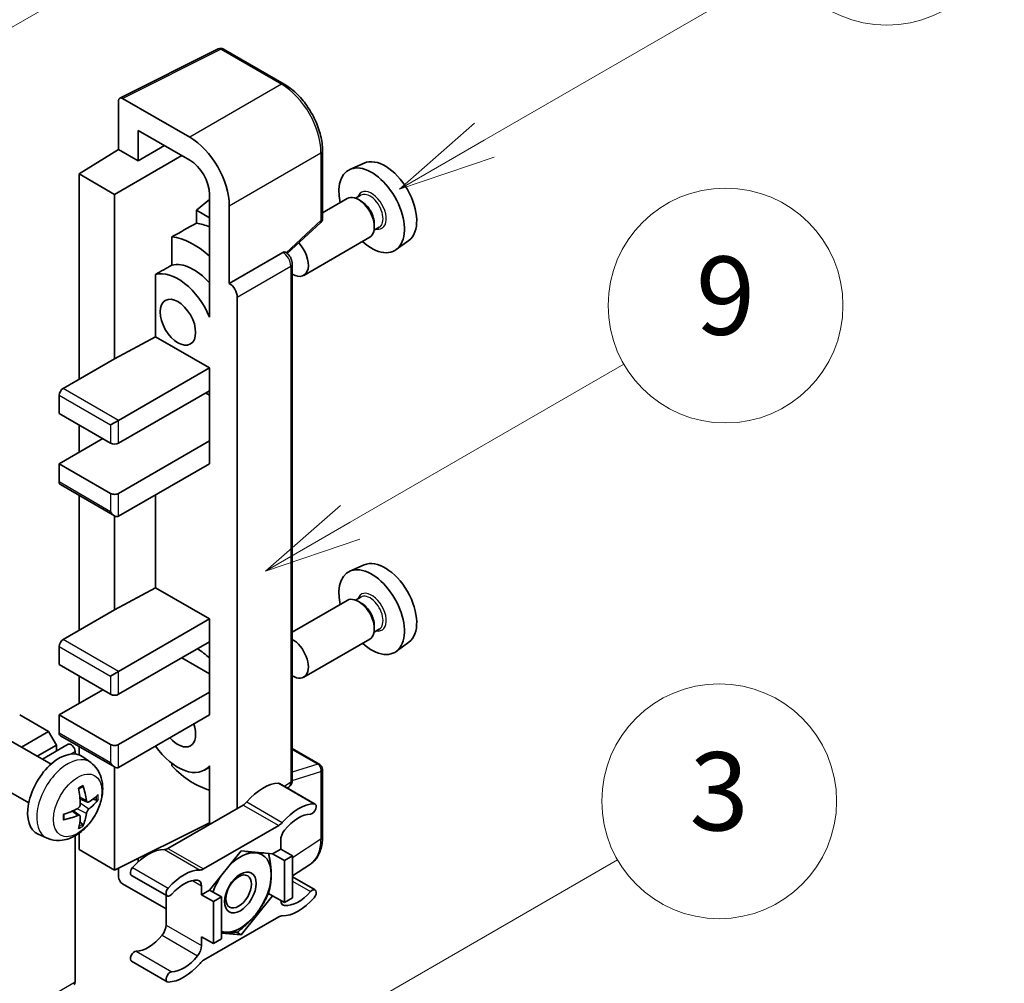
# Model space of a CAD drawing. Units: millimetres. Extents: x -4 to 11991, y 0 to 1545.
# Drawn here: x 513 to 614, y 772 to 871 of the extents above; entities that cross this region are included whole.
import ezdxf

# ---------------------------------------------------------------- set-up
doc = ezdxf.new("R2010")
doc.units = ezdxf.units.MM
for name, color, linetype, lineweight in [('Symbol (TK)', 100, 'Continuous', 18), ('Visible (ISO)', 7, 'Continuous', 35), ('Visible Narrow (ISO)', 7, 'Continuous', 25)]:
    doc.layers.add(name, color=color, linetype=linetype, lineweight=lineweight)
doc.styles.add('Note Text (TK2)', font='MS PGothic.ttf')

# ---------------------------------------------------------------- blocks, each defined once
blk = doc.blocks.new('バルーン3')
at = {"layer": 'Symbol (TK)', "color": 100}
for p, q in [((152.194, 212.98), (159.185, 217.017)), ((151.944, 213.413), (150.028, 211.73)), ((152.194, 212.98), (150.028, 211.73)), ((150.028, 211.73), (152.444, 212.547))]:
    blk.add_line(p, q, dxfattribs=at)
at = {"layer": 'Symbol (TK)'}
blk.add_circle((161.783, 218.517), 3, dxfattribs=at)
at = {"layer": 'Symbol (TK)', "color": 7, "insert": (161.783, 218.511), "char_height": 2, "attachment_point": 5, "style": 'Note Text (TK2)'}
blk.add_mtext('9', dxfattribs=at)
blk = doc.blocks.new('バルーン9')
at = {"layer": 'Symbol (TK)', "color": 100}
for p, q in [((146.059, 196.869), (159.023, 204.354)), ((145.809, 197.302), (143.894, 195.619)), ((146.059, 196.869), (143.894, 195.619)), ((143.894, 195.619), (146.309, 196.436))]:
    blk.add_line(p, q, dxfattribs=at)
at = {"layer": 'Symbol (TK)'}
blk.add_circle((161.621, 205.854), 3, dxfattribs=at)
at = {"layer": 'Symbol (TK)', "color": 7, "insert": (161.621, 205.848), "char_height": 2, "attachment_point": 5, "style": 'Note Text (TK2)'}
blk.add_mtext('3', dxfattribs=at)
blk = doc.blocks.new('バルーン10')
at = {"layer": 'Symbol (TK)', "color": 100}
for p, q in [((155.619, 222.74), (163.307, 227.179)), ((155.369, 223.174), (153.454, 221.49)), ((155.619, 222.74), (153.454, 221.49)), ((153.454, 221.49), (155.869, 222.307))]:
    blk.add_line(p, q, dxfattribs=at)
at = {"layer": 'Symbol (TK)'}
blk.add_circle((165.905, 228.679), 3, dxfattribs=at)
at = {"layer": 'Symbol (TK)', "color": 7, "insert": (165.905, 228.673), "char_height": 2, "attachment_point": 5, "style": 'Note Text (TK2)'}
blk.add_mtext('13', dxfattribs=at)
blk = doc.blocks.new('バルーン12')
at = {"layer": 'Symbol (TK)', "color": 100}
for p, q in [((140.96, 224.132), (150.446, 229.609)), ((140.71, 224.565), (138.795, 222.882)), ((140.96, 224.132), (138.795, 222.882)), ((138.795, 222.882), (141.21, 223.699))]:
    blk.add_line(p, q, dxfattribs=at)
at = {"layer": 'Symbol (TK)'}
blk.add_circle((153.044, 231.109), 3, dxfattribs=at)
at = {"layer": 'Symbol (TK)', "color": 7, "insert": (153.044, 231.091), "char_height": 2, "attachment_point": 5, "style": 'Note Text (TK2)'}
blk.add_mtext('2', dxfattribs=at)

msp = doc.modelspace()

# ---------------------------------------------------------------- linework, layer by layer
at = {"layer": 'Visible (ISO)'}
for p, q in [((523.1244, 862.9111), (533.1811, 867.9337)), ((539.9156, 864.3416), (533.7221, 867.9174)), ((522.996, 862.6442), (522.996, 857.6746)), ((530.2715, 858.9099), (523.3998, 862.8773)), ((525.0175, 856.5074), (525.0175, 859.6091)), ((525.0175, 859.6091), (530.2691, 856.5771)), ((518.9554, 855.1788), (522.996, 857.6746)), ((522.996, 857.6746), (525.0175, 856.5074)), ((525.0175, 856.5074), (527.7036, 858.0583)), ((543.8356, 850.6332), (543.8356, 857.5518)), ((522.5919, 853.0792), (529.4597, 857.0444)), ((548.0891, 856.2737), (546.6357, 855.6305)), ((522.5919, 853.0792), (518.9554, 855.1788)), ((518.9554, 855.1788), (518.9554, 834.1832)), ((522.5919, 836.2827), (522.5919, 853.0792)), ((532.2882, 852.5594), (530.9553, 851.4608)), ((532.2882, 853.0799), (532.2882, 841.8803)), ((546.3715, 852.6512), (543.8356, 851.1871)), ((547.7514, 852.986), (547.2174, 852.6777)), ((547.7972, 852.3747), (547.5144, 852.538)), ((532.2882, 850.6913), (530.9553, 851.4608)), ((530.9553, 851.4608), (530.9553, 850.1318)), ((534.3097, 843.9811), (534.3097, 851.9157)), ((540.2251, 847.0413), (543.6524, 850.2139)), ((549.6371, 849.7199), (549.1031, 849.4116)), ((549.1306, 850.0652), (549.1306, 849.7386)), ((528.4463, 848.7432), (528.4463, 845.8444)), ((548.6573, 848.6923), (541.9175, 844.8011)), ((552.6532, 848.3684), (551.3695, 847.4314)), ((540.0547, 847.1611), (540.0447, 847.1668)), ((534.3097, 843.9811), (539.7826, 847.1409)), ((540.7442, 793.2341), (540.7442, 845.9668)), ((526.7736, 844.8966), (526.7736, 838.5341)), ((534.3102, 843.9808), (534.3097, 843.9811)), ((535.1178, 790.3256), (535.1178, 842.582)), ((532.2877, 841.8806), (532.2882, 841.8809)), ((532.2882, 841.8803), (532.2877, 841.8806)), ((532.2877, 841.8806), (532.2877, 840.5436)), ((522.5919, 836.2827), (526.7736, 838.5341)), ((526.7736, 838.5341), (532.2894, 835.3496)), ((517.3391, 833.25), (522.5919, 836.2827)), ((522.996, 829.984), (532.2894, 835.3496)), ((532.2894, 835.3496), (532.2894, 833.0167)), ((516.9351, 832.5502), (516.9351, 830.6839)), ((522.996, 827.6512), (532.2894, 833.0167)), ((531.8853, 832.7835), (532.2877, 832.5512)), ((532.2877, 833.0158), (532.2877, 827.8855)), ((516.9351, 830.6839), (522.1879, 827.6512)), ((518.9554, 829.5175), (518.9554, 826.7181)), ((522.1879, 829.5175), (522.996, 829.984)), ((516.9351, 825.5516), (521.3797, 828.1178)), ((522.996, 822.5189), (532.2894, 827.8845)), ((532.2877, 827.8855), (532.2894, 827.8845)), ((532.2894, 827.8845), (532.2894, 825.5516)), ((522.1879, 822.5189), (516.9351, 825.5516)), ((516.9351, 825.5516), (516.9351, 823.6854)), ((522.996, 820.1861), (532.2894, 825.5516)), ((517.0534, 823.4238), (522.5919, 820.2261)), ((518.9554, 822.3257), (518.9554, 808.5219)), ((526.7736, 822.3671), (526.7736, 812.8728)), ((522.5919, 810.6214), (522.5919, 820.2261)), ((548.0891, 815.2156), (546.6357, 814.5724)), ((522.5919, 810.6214), (526.7736, 812.8728)), ((526.7736, 812.8728), (532.2894, 809.6883)), ((546.3715, 811.5931), (540.7442, 808.3442)), ((547.7514, 811.9279), (547.2174, 811.6196)), ((547.7972, 811.3166), (547.5144, 811.4799)), ((517.3391, 807.5887), (522.5919, 810.6214)), ((522.996, 804.3227), (532.2894, 809.6883)), ((532.2894, 809.6883), (532.2894, 807.3554)), ((549.1306, 809.0071), (549.1306, 808.6805)), ((549.6371, 808.6617), (549.1031, 808.3534)), ((522.996, 801.9899), (532.2894, 807.3554)), ((532.2877, 807.3544), (532.2877, 802.2242)), ((548.6573, 807.6341), (541.9175, 803.7429)), ((552.6532, 807.3103), (551.3695, 806.3733)), ((516.9351, 806.8889), (516.9351, 805.0226)), ((516.9351, 805.0226), (522.1879, 801.9899)), ((529.461, 805.7224), (532.2877, 804.0904)), ((522.1879, 803.8562), (522.996, 804.3227)), ((518.9554, 803.8562), (518.9554, 801.0567)), ((516.9351, 799.8903), (521.3797, 802.4564)), ((522.996, 796.8576), (532.2894, 802.2232)), ((532.2877, 802.2242), (532.2894, 802.2232)), ((532.2894, 802.2232), (532.2894, 799.8903)), ((515.8441, 798.1873), (512.8945, 799.8903)), ((522.1879, 796.8576), (516.9351, 799.8903)), ((516.9351, 799.8903), (516.9351, 798.024)), ((522.996, 794.5248), (532.2894, 799.8903)), ((513.0791, 796.5909), (515.8441, 798.1873)), ((516.6522, 796.7876), (515.8441, 798.1873)), ((516.0984, 794.8477), (511.96, 797.237)), ((515.2148, 795.3578), (517.8615, 796.8859)), ((517.0534, 797.7625), (522.5919, 794.5648)), ((514.6953, 795.6578), (516.6522, 796.7876)), ((516.6522, 796.1877), (516.6522, 796.7876)), ((518.5513, 795.891), (518.5513, 796.1578)), ((518.9554, 796.6644), (518.9554, 795.8055)), ((540.7442, 796.4441), (543.5499, 794.8243)), ((520.1574, 795.0114), (519.3578, 795.5951)), ((528.4463, 794.9337), (528.4463, 794.6669)), ((522.5919, 784.027), (522.5919, 794.5648)), ((532.2877, 794.5541), (531.7712, 794.2559)), ((532.2877, 794.6983), (532.2877, 793.3613)), ((543.8356, 787.4108), (543.8356, 794.3294)), ((513.8127, 790.8887), (509.6743, 793.278)), ((532.2877, 793.3613), (532.2882, 793.361)), ((532.2882, 793.361), (532.2882, 788.6919)), ((539.4441, 792.8725), (543.0807, 790.7729)), ((540.2426, 792.4115), (540.3794, 792.5019)), ((519.8153, 790.9696), (519.0525, 791.3072)), ((520.3714, 791.273), (520.7322, 791.1852)), ((519.0296, 789.6089), (518.3559, 790.1007)), ((535.7219, 790.6744), (528.0488, 786.2443)), ((519.3014, 788.707), (519.045, 788.9756)), ((522.5919, 784.027), (532.2882, 788.8695)), ((518.9554, 787.7876), (518.9554, 786.1265)), ((531.6853, 784.1448), (539.3584, 788.5748)), ((515.7004, 787.2917), (514.7951, 787.6923)), ((518.5513, 772.596), (518.5513, 787.5306)), ((539.5625, 787.0764), (539.5625, 786.1732)), ((518.9554, 786.1265), (522.5919, 784.027)), ((535.5219, 785.9865), (532.3025, 781.9816)), ((538.7412, 785.699), (535.5219, 785.9865)), ((539.5625, 786.1732), (538.7412, 785.699)), ((539.5625, 786.1732), (540.7747, 785.4733)), ((525.0175, 784.89), (525.0175, 785.2384)), ((538.7412, 785.699), (539.9534, 784.9992)), ((539.9534, 784.9992), (540.7747, 785.4733)), ((539.9534, 780.7067), (539.9534, 784.9992)), ((540.7747, 785.4733), (540.7747, 781.1809)), ((522.996, 784.2288), (522.996, 783.3268)), ((540.7747, 783.4267), (542.6031, 784.6352)), ((524.3265, 783.4845), (527.9631, 781.3849)), ((540.7747, 783.3347), (543.0807, 782.0033)), ((523.3998, 782.6274), (527.8447, 780.0611)), ((531.4813, 781.5075), (531.4813, 782.4107)), ((532.3025, 781.9816), (531.4813, 781.5075)), ((532.3025, 781.9816), (533.5147, 781.2818)), ((527.8447, 781.4532), (527.8447, 778.4114)), ((531.4813, 781.5075), (532.6934, 780.8076)), ((532.6934, 780.8076), (533.5147, 781.2818)), ((532.6934, 776.5152), (532.6934, 780.8076)), ((533.5147, 781.2818), (533.5147, 776.9894)), ((535.5219, 777.4017), (538.7412, 781.4066)), ((538.3194, 781.6501), (538.7412, 781.4066)), ((538.7412, 781.4066), (539.9534, 780.7067)), ((540.7747, 781.1809), (539.9534, 780.7067)), ((539.3584, 779.2435), (531.6853, 774.8134)), ((531.4813, 777.215), (532.6934, 776.5152)), ((531.4813, 776.3118), (531.4813, 777.215)), ((533.5147, 776.9894), (532.6934, 776.5152)), ((533.5147, 777.5809), (535.5219, 777.4017)), ((535.0336, 777.6836), (535.5219, 777.4017)), ((524.3265, 774.7149), (527.9631, 772.6153))]:
    msp.add_line(p, q, dxfattribs=at)
for centre, start, end in [((533.4364, 867.4225), 60, 116.538708), ((543.2642, 850.6332), 312.789481, 0), ((543.2642, 794.3294), 0, 60)]:
    msp.add_arc(centre, 0.5714, start, end, dxfattribs=at)
for centre, major_axis, ratio, start_param, end_param in [((523.4003, 862.4102), (-0.2861, 0.4955), 0.5766475, 5.49839613, 7.06797448), ((530.2666, 854.2442), (2.8571, -4.9487), 0.5780539, 0.78600715, 2.3555855), ((530.2666, 854.2442), (1.4286, -2.4744), 0.5780539, 0.78600715, 2.3555855), ((550.2297, 852.2394), (-2.2864, 3.9602), 0.57735027, 3.20349601, 6.22128195), ((548.8559, 851.4462), (2.3714, -4.1074), 0.57735027, 5.21524242, 10.49272085), ((547.5144, 850.6717), (-1.1429, 1.9795), 0.57735027, 3.14159265, 6.28318531), ((547.7972, 850.835), (0.9429, -1.6331), 0.57735027, 0.78539816, 2.35619449), ((594.4411, 877.7648), (-179.599, -96.8078), 0.03019869, 5.05735747, 5.07233245), ((533.0975, 842.3481), (-4.2857, 7.4231), 0.57735027, 5.63172375, 5.85903195), ((530.6731, 840.9484), (4.2857, -7.4231), 0.57735027, 2.0864725, 2.73241428), ((539.769, 846.6662), (-0.2712, -0.5032), 0.55686057, 3.12531633, 3.87580791), ((540.7747, 846.7805), (1.1429, -1.9795), 0.57735027, 5.47896434, 8.23821578), ((594.4411, 877.7648), (-113.7461, -61.3116), 0.03019869, 5.31498469, 5.33315467), ((529.0569, 840.0153), (-2.7143, 4.7013), 0.57735027, 4.49744439, 6.13482916), ((530.6731, 840.9484), (-2.7143, 4.7013), 0.57735027, 5.06353528, 6.11665917), ((534.3092, 843.0477), (0.5714, -0.9897), 0.5780539, 0.78600715, 2.3555855), ((517.3391, 832.7835), (-0.2857, -0.4949), 0.57735027, 3.92699082, 5.49778714), ((522.5919, 827.8845), (0.5714, 0), 0.57735027, 3.92699082, 5.49778714), ((517.3391, 823.9186), (-0.2857, -0.4949), 0.57735027, 5.49778714, 6.28318531), ((522.5919, 822.7522), (-0.5714, 0), 0.57735027, 0.78539816, 2.35619449), ((522.5919, 820.8859), (-0.4041, 0.6999), 0.57735027, 1.57079633, 3.14159265), ((550.2297, 811.1813), (-2.2864, 3.9602), 0.57735027, 3.20349601, 6.22128195), ((548.8559, 810.3881), (2.3714, -4.1074), 0.57735027, 5.21524242, 10.49272085), ((547.5144, 809.6136), (-1.1429, 1.9795), 0.57735027, 3.14159265, 6.28318531), ((547.7972, 809.7769), (0.9429, -1.6331), 0.57735027, 0.78539816, 2.35619449), ((517.3391, 807.1221), (-0.2857, -0.4949), 0.57735027, 3.92699082, 5.49778714), ((540.7747, 805.7224), (1.1429, -1.9795), 0.57735027, 5.47896434, 8.6582026), ((530.6731, 799.8903), (4.2857, -7.4231), 0.57735027, 2.08655682, 2.29157027), ((522.5919, 802.2232), (0.5714, 0), 0.57735027, 3.92699082, 5.49778714), ((529.0569, 798.9572), (1.2857, -2.2269), 0.57735027, 5.03207624, 7.53429437), ((517.3391, 798.2573), (-0.2857, -0.4949), 0.57735027, 5.49778714, 6.28318531), ((518.1473, 796.391), (-0.2857, 0.4949), 0.57735027, 3.92699082, 6.28318531), ((522.5919, 797.0909), (-0.5714, 0), 0.57735027, 0.78539816, 2.35619449), ((516.9351, 791.7254), (-2.2857, -3.959), 0.57735027, 3.0796893, 6.34508866), ((529.0569, 798.9572), (2.7143, -4.7013), 0.57735027, 4.86180895, 6.4981299), ((522.5919, 795.2246), (-0.4041, 0.6999), 0.57735027, 1.57079633, 3.14159265), ((530.6731, 799.8903), (-4.2857, 7.4231), 0.57735027, 1.9799747, 2.62591648), ((537.7442, 788.1853), (2.5821, 4.4724), 0.57735027, 0.3348503, 1.25603492), ((539.1584, 792.3776), (0.2857, 0.4949), 0.57735027, 0, 0.3348503), ((514.3102, 793.3644), (2.9332, -6.8231), 0.55353421, 0.95931878, 1.19830308), ((514.0845, 793.2342), (-4.4679, 5.9326), 0.59526289, 3.96282307, 4.20180736), ((514.1916, 793.1723), (-7.4236, -0.2184), 0.49462411, 2.44776077, 2.68674507), ((514.1916, 793.4329), (7.4226, -0.2509), 0.65417299, 5.62601221, 5.86499651), ((535.7219, 791.6075), (-0.5714, -0.9897), 0.57735027, 0.78539816, 1.25603492), ((542.795, 790.278), (0.2857, 0.4949), 0.57735027, 3.47644296, 6.61803561), ((514.2031, 793.179), (-7.3756, -0.8713), 0.55353421, 1.94328958, 2.18227387), ((514.0845, 793.2475), (-3.9286, 6.3027), 0.65417299, 3.55978145, 3.79876575), ((541.3808, 786.0857), (2.5821, 4.4724), 0.57735027, 0.3348503, 1.25603492), ((514.2031, 793.4396), (7.3717, -0.903), 0.59526289, 5.2229706, 5.46195489), ((514.3102, 793.3778), (3.5227, -6.5382), 0.49462411, 0.45484759, 0.69383188), ((539.3584, 789.508), (0.5714, 0.9897), 0.57735027, 3.92699082, 4.39762758), ((541.3808, 786.0857), (2.0107, 3.4827), 0.57735027, 0.3348503, 1.30470435), ((540.3706, 787.543), (-0.5714, -0.9897), 0.57735027, 4.44629701, 5.49778714), ((526.0264, 781.42), (2.5821, 4.4724), 0.57735027, 0.3147614, 1.23594602), ((528.0488, 787.1775), (-0.5714, -0.9897), 0.57735027, 0.3147614, 0.78539816), ((535.4411, 781.7408), (2.2286, 3.86), 0.57735027, 0.26179939, 1.14412614), ((535.4411, 781.7408), (2.2286, 3.86), 0.57735027, 5.49778714, 6.54498469), ((524.6122, 783.9793), (-0.2857, -0.4949), 0.57735027, 4.37753868, 6.28318531), ((529.663, 779.3204), (2.5821, 4.4724), 0.57735027, 0.3147614, 1.23594602), ((531.6853, 785.0779), (-0.5714, -0.9897), 0.57735027, 0.3147614, 0.78539816), ((523.4003, 783.094), (-0.2857, 0.4949), 0.5780539, 0.78600715, 2.3555855), ((529.663, 779.3204), (2.0107, 3.4827), 0.57735027, 0.26609197, 1.23594602), ((530.6731, 781.9441), (0.5714, 0.9897), 0.57735027, 5.49778714, 6.54927728), ((535.4411, 781.7408), (-2.2286, -3.86), 0.57735027, 4.61546039, 5.02261486), ((535.4411, 781.7408), (2.2286, 3.86), 0.57735027, 4.45058959, 5.49778714), ((528.2488, 781.8798), (-0.2857, -0.4949), 0.57735027, 4.37753868, 7.51913133), ((541.3808, 784.0678), (-2.0107, -3.4827), 0.57735027, 0.26609197, 1.23594602), ((542.795, 781.5084), (0.2857, 0.4949), 0.57735027, 4.37753868, 7.51913133), ((540.3706, 781.4441), (-0.5714, -0.9897), 0.57735027, 5.54738288, 6.54927728), ((541.3808, 784.0678), (-2.5821, -4.4724), 0.57735027, 0.3147614, 1.23594602), ((535.4411, 781.7408), (-2.2286, -3.86), 0.57735027, 0.26179939, 1.30899694), ((539.3584, 778.3103), (0.5714, 0.9897), 0.57735027, 0.3147614, 0.78539816), ((527.0366, 777.9448), (-0.5714, -0.9897), 0.57735027, 1.30470435, 2.35619449), ((535.4411, 781.7408), (-2.2286, -3.86), 0.57735027, 0.12781036, 0.26179939), ((526.0264, 779.4021), (-2.0107, -3.4827), 0.57735027, 0.3348503, 1.30470435), ((524.6122, 775.2098), (0.2857, 0.4949), 0.57735027, 0.3348503, 3.14159265), ((530.6731, 775.8453), (0.5714, 0.9897), 0.57735027, 4.44629701, 5.49778714), ((529.663, 777.3025), (-2.0107, -3.4827), 0.57735027, 0.3348503, 1.30470435), ((531.6853, 773.8802), (-0.5714, -0.9897), 0.57735027, 3.92699082, 4.39762758), ((529.663, 777.3025), (-2.5821, -4.4724), 0.57735027, 0.3348503, 1.25603492), ((528.2488, 773.1102), (-0.2857, -0.4949), 0.57735027, 3.47644296, 6.61803561), ((518.1473, 772.8293), (0.2857, -0.4949), 0.57735027, 0, 0.78539816)]:
    msp.add_ellipse(centre, major_axis=major_axis, ratio=ratio, start_param=start_param, end_param=end_param, dxfattribs=at)
for centre, major_axis in [((529.0569, 840.0153), (-1.2857, 2.2269)), ((535.4411, 781.7408), (-1.1428, -1.9794)), ((535.2643, 781.8428), (-0.9263, -1.6044))]:
    msp.add_ellipse(centre, major_axis=major_axis, ratio=0.57735027, dxfattribs=at)
for points, knots in [([(543.8356, 857.5518), (543.8356, 857.7976), (543.8189, 858.0499), (543.7538, 858.5629), (543.7053, 858.8236), (543.5783, 859.3485), (543.4998, 859.6125), (543.3148, 860.1387), (543.2083, 860.4007), (542.97, 860.9172), (542.8381, 861.1717), (542.5517, 861.6677), (542.3973, 861.9092), (542.0691, 862.3739), (541.8954, 862.5971), (541.5323, 863.0203), (541.3428, 863.2204), (540.9518, 863.5928), (540.7503, 863.7651), (540.3385, 864.0781), (540.1284, 864.2187), (539.9156, 864.3416)], [-0.78478918, -0.78478918, -0.78478918, -0.78478918, -0.62783134, -0.62783134, -0.47087351, -0.47087351, -0.31391567, -0.31391567, -0.15695784, -0.15695784, 0, 0, 0.15695784, 0.15695784, 0.31391567, 0.31391567, 0.47087351, 0.47087351, 0.62783134, 0.62783134, 0.78478918, 0.78478918, 0.78478918, 0.78478918]), ([(540.7442, 845.9668), (540.7442, 846.0674), (540.7309, 846.1638), (540.686, 846.3496), (540.6541, 846.4391), (540.575, 846.6106), (540.5277, 846.6926), (540.4187, 846.8469), (540.3571, 846.9192), (540.2187, 847.0511), (540.1419, 847.1108), (540.0547, 847.1611)], [-0.78478918, -0.78478918, -0.78478918, -0.78478918, -0.47087351, -0.47087351, -0.15695784, -0.15695784, 0.15695784, 0.15695784, 0.47087351, 0.47087351, 0.78478918, 0.78478918, 0.78478918, 0.78478918]), ([(520.1574, 795.0114), (520.4154, 794.8231), (520.6346, 794.5915), (521.0004, 794.0625), (521.1349, 793.7621), (521.3378, 793.0825), (521.3797, 792.7034), (521.3714, 791.8657), (521.2939, 791.4097), (521.0284, 790.5034), (520.8338, 790.0545), (520.3523, 789.2157), (520.0666, 788.8255), (519.408, 788.1238), (519.0349, 787.8123), (518.2076, 787.3293), (517.7549, 787.1479), (516.8701, 787.0318), (516.4637, 787.0475), (515.9405, 787.1956), (515.8189, 787.2392), (515.7004, 787.2917)], [5.5596905, 5.5596905, 5.5596905, 5.5596905, 5.76465035, 5.76465035, 5.99724023, 5.99724023, 6.29459763, 6.29459763, 6.66985758, 6.66985758, 7.06428247, 7.06428247, 7.45411883, 7.45411883, 7.84838663, 7.84838663, 8.22269251, 8.22269251, 8.4943548, 8.4943548, 8.57747644, 8.57747644, 8.57747644, 8.57747644]), ([(540.3794, 792.5019), (540.4344, 792.5383), (540.4842, 792.5816), (540.5691, 792.6759), (540.6044, 792.7266), (540.6613, 792.8298), (540.6831, 792.8822), (540.7159, 792.9856), (540.727, 793.0367), (540.7412, 793.1369), (540.7442, 793.186), (540.7442, 793.2341)], [0.03486413, 0.03486413, 0.03486413, 0.03486413, 0.184849139, 0.184849139, 0.334834148, 0.334834148, 0.484819157, 0.484819157, 0.634804167, 0.634804167, 0.784789176, 0.784789176, 0.784789176, 0.784789176]), ([(518.9111, 792.3119), (518.9285, 792.3242), (518.9459, 792.3362), (518.9936, 792.3682), (519.0238, 792.3875), (519.0842, 792.4243), (519.1144, 792.4417), (519.1745, 792.4745), (519.2044, 792.4899), (519.264, 792.5186), (519.2936, 792.5319), (519.323, 792.5442)], [4.599557922, 4.599557922, 4.599557922, 4.599557922, 4.630897721, 4.630897721, 4.685414191, 4.685414191, 4.739930661, 4.739930661, 4.794447131, 4.794447131, 4.848963601, 4.848963601, 4.848963601, 4.848963601]), ([(519.349, 792.6554), (519.3538, 792.641), (519.3568, 792.6253), (519.358, 792.5984), (519.3556, 792.5832), (519.3464, 792.5621), (519.338, 792.5524), (519.327, 792.5461), (519.325, 792.5451), (519.323, 792.5443)], [0.0145600729, 0.0145600729, 0.0145600729, 0.0145600729, 0.0187226824, 0.0187226824, 0.0234298311, 0.0234298311, 0.0280690561, 0.0280690561, 0.028985175, 0.028985175, 0.028985175, 0.028985175]), ([(519.9679, 790.9921), (519.938, 790.9731), (519.9056, 790.961), (519.845, 790.9574), (519.8167, 790.9658), (519.771, 790.9977), (519.7505, 791.0234), (519.7253, 791.0809), (519.7177, 791.1091), (519.7136, 791.1389)], [0, 0, 0, 0, 0.0124997785, 0.0124997785, 0.0249995571, 0.0249995571, 0.0375236714, 0.0375236714, 0.0466766062, 0.0466766062, 0.0466766062, 0.0466766062]), ([(520.9079, 791.2317), (520.9008, 791.2221), (520.8901, 791.2124), (520.8662, 791.1972), (520.8483, 791.1897), (520.8155, 791.1814), (520.7947, 791.1791), (520.7628, 791.1797), (520.7464, 791.1818), (520.7322, 791.1852)], [0.0145600729, 0.0145600729, 0.0145600729, 0.0145600729, 0.0187226824, 0.0187226824, 0.0234298311, 0.0234298311, 0.0280690561, 0.0280690561, 0.0318102328, 0.0318102328, 0.0318102328, 0.0318102328]), ([(519.0865, 790.7769), (519.088, 790.7351), (519.0823, 790.6875), (519.0551, 790.5931), (519.0336, 790.5463), (518.9831, 790.4655), (518.9506, 790.4262), (518.8882, 790.3708), (518.86, 790.3512), (518.8322, 790.3364)], [0, 0, 0, 0, 0.0125039067, 0.0125039067, 0.0250078135, 0.0250078135, 0.0375277995, 0.0375277995, 0.0466766392, 0.0466766392, 0.0466766392, 0.0466766392]), ([(519.7136, 789.8275), (519.7191, 789.8652), (519.7308, 789.9094), (519.7655, 789.9995), (519.7885, 790.0454), (519.8379, 790.1268), (519.8677, 790.1676), (519.9218, 790.2279), (519.9453, 790.2502), (519.9679, 790.268)], [0, 0, 0, 0, 0.0125039067, 0.0125039067, 0.0250078135, 0.0250078135, 0.0375277995, 0.0375277995, 0.0466766392, 0.0466766392, 0.0466766392, 0.0466766392]), ([(517.4198, 789.2479), (517.4201, 789.2457), (517.4203, 789.2435), (517.4203, 789.2309), (517.4161, 789.2187), (517.4024, 789.2002), (517.3904, 789.1905), (517.3666, 789.1781), (517.3514, 789.1729), (517.3366, 789.1698)], [0.0455535579, 0.0455535579, 0.0455535579, 0.0455535579, 0.0464696768, 0.0464696768, 0.0511089018, 0.0511089018, 0.0558160505, 0.0558160505, 0.05997866, 0.05997866, 0.05997866, 0.05997866]), ([(517.4198, 789.2479), (517.4158, 789.2795), (517.4126, 789.3118), (517.4077, 789.3778), (517.406, 789.4114), (517.4044, 789.4798), (517.4043, 789.5146), (517.406, 789.5853), (517.4076, 789.6212), (517.4115, 789.6785), (517.4132, 789.6996), (517.4152, 789.7208)], [3.005018033, 3.005018033, 3.005018033, 3.005018033, 3.059534503, 3.059534503, 3.114050973, 3.114050973, 3.168567443, 3.168567443, 3.223083913, 3.223083913, 3.254423712, 3.254423712, 3.254423712, 3.254423712]), ([(518.8322, 789.6123), (518.8691, 789.6272), (518.9075, 789.6359), (518.9756, 789.6352), (519.0054, 789.6259), (519.0501, 789.5946), (519.0679, 789.5704), (519.0847, 789.5177), (519.0876, 789.4922), (519.0865, 789.4655)], [0, 0, 0, 0, 0.0124997785, 0.0124997785, 0.0249995571, 0.0249995571, 0.0375236714, 0.0375236714, 0.0466766062, 0.0466766062, 0.0466766062, 0.0466766062]), ([(519.3014, 788.707), (519.3115, 788.6964), (519.3214, 788.6833), (519.338, 788.656), (519.3464, 788.6368), (519.3556, 788.6042), (519.358, 788.585), (519.3568, 788.5567), (519.3538, 788.5425), (519.349, 788.5316)], [0.0427285001, 0.0427285001, 0.0427285001, 0.0427285001, 0.0464696768, 0.0464696768, 0.0511089018, 0.0511089018, 0.0558160505, 0.0558160505, 0.05997866, 0.05997866, 0.05997866, 0.05997866]), ([(542.6031, 784.6352), (542.7684, 784.7444), (542.9194, 784.8753), (543.187, 785.1721), (543.3035, 785.3379), (543.5011, 785.6959), (543.5822, 785.8881), (543.7106, 786.293), (543.7579, 786.5058), (543.8204, 786.9472), (543.8356, 787.176), (543.8356, 787.4108)], [0.03486413, 0.03486413, 0.03486413, 0.03486413, 0.184849139, 0.184849139, 0.334834148, 0.334834148, 0.484819157, 0.484819157, 0.634804167, 0.634804167, 0.784789176, 0.784789176, 0.784789176, 0.784789176])]:
    msp.add_open_spline(points, degree=3, knots=knots, dxfattribs=at)
for points, weights in [([(535.9769, 785.9459), (536.5619, 785.8429), (537.0169, 785.8023)], [1.01800238819, 1.02327901516, 1]), ([(537.0169, 785.8023), (537.4719, 785.7616), (537.8489, 785.7787)], [1, 1.02327901516, 1.01800238819]), ([(538.3303, 785.7357), (538.5927, 784.5042), (538.5927, 783.5604)], [1.00244138127, 1.03669215065, 1]), ([(538.5927, 783.5604), (538.5927, 782.5853), (538.3112, 781.6218)], [1, 1.0379548493, 1]), ([(538.3112, 781.6218), (537.7482, 780.4087), (537.0169, 779.4989)], [1, 1.0379548493, 1]), ([(537.0169, 779.4989), (536.2856, 778.5891), (535.1596, 777.7011)], [1, 1.0379548493, 1]), ([(533.8652, 777.6793), (533.6975, 777.6943), (533.5147, 777.7173)], [1, 1.0084565982, 1.01314482137]), ([(535.1596, 777.7011), (534.5966, 777.614), (533.8652, 777.6793)], [1, 1.0379548493, 1])]:
    msp.add_rational_spline(points, weights, degree=2, dxfattribs=at)
at = {"layer": 'Visible Narrow (ISO)'}
for p, q in [((523.3998, 862.8773), (533.4505, 867.8969)), ((533.4505, 867.8969), (539.644, 864.3211)), ((539.644, 864.3211), (530.2715, 858.9099)), ((534.3097, 851.9157), (543.6821, 857.3268)), ((543.6821, 857.3268), (543.6821, 850.4082)), ((543.6821, 850.4082), (540.126, 847.1164)), ((539.7831, 847.1406), (534.3102, 843.9808)), ((539.7826, 847.1409), (539.7831, 847.1406)), ((535.1178, 842.582), (540.5907, 845.7418)), ((540.5907, 845.7418), (540.5907, 793.0091)), ((522.996, 829.984), (517.3391, 833.25)), ((516.9351, 832.5502), (522.1879, 829.5175)), ((522.1879, 829.5175), (522.1879, 827.6512)), ((522.996, 827.6512), (522.996, 829.984)), ((522.1879, 820.6527), (516.9351, 823.6854)), ((522.1879, 822.5189), (522.1879, 820.6527)), ((522.996, 820.1861), (522.996, 822.5189)), ((522.996, 804.3227), (517.3391, 807.5887)), ((516.9351, 806.8889), (522.1879, 803.8562)), ((522.996, 801.9899), (522.996, 804.3227)), ((522.1879, 803.8562), (522.1879, 801.9899)), ((522.1879, 794.9913), (516.9351, 798.024)), ((522.1879, 796.8576), (522.1879, 794.9913)), ((522.996, 794.5248), (522.996, 796.8576)), ((518.0599, 795.8741), (518.5513, 796.1578)), ((540.7442, 796.3521), (543.3645, 794.8393)), ((543.3645, 794.8393), (540.7442, 794.0202)), ((540.7432, 793.1857), (543.6821, 794.1044)), ((543.6821, 794.1044), (543.6821, 787.1858)), ((539.3344, 792.8992), (542.9709, 790.7996)), ((540.5907, 793.0091), (539.9458, 792.5828)), ((519.7136, 791.1389), (519.0369, 791.4636)), ((519.9679, 790.268), (519.083, 790.8633)), ((536.0883, 790.9874), (539.7249, 788.8879)), ((518.8322, 789.6123), (518.2127, 790.036)), ((519.7136, 789.8275), (518.7556, 790.2962)), ((535.7219, 790.6744), (539.3584, 788.5748)), ((543.6821, 787.1858), (540.7747, 785.2642)), ((527.6823, 786.1342), (531.3189, 784.0346)), ((528.0488, 786.2443), (531.6853, 784.1448)), ((524.4363, 784.2978), (528.0728, 782.1982)), ((530.5451, 782.9512), (531.4813, 782.4107)), ((540.7747, 782.8917), (542.619, 781.8269)), ((539.669, 780.5759), (539.9696, 780.4024)), ((527.8447, 778.4114), (531.4813, 776.3118)), ((527.4376, 777.3662), (531.0742, 775.2667)), ((524.7882, 775.7314), (528.4247, 773.6318)), ((358.9472, 680.4485), (518.5513, 772.596))]:
    msp.add_line(p, q, dxfattribs=at)
for centre, major_axis, ratio, start_param, end_param in [((533.4364, 867.4225), (-0.2553, 0.5112), 0.5766475, 5.53326026, 6.28318531), ((533.4364, 867.4225), (0.2857, 0.4949), 0.57735027, 0, 0.75049158), ((539.6299, 863.8467), (0.2857, 0.4949), 0.57735027, 0, 0.75049158), ((539.6254, 859.6476), (2.8571, -4.9487), 0.58194065, 0.78600715, 2.3555855), ((543.2642, 857.5518), (0.5714, 0), 0.57735027, 5.53269373, 6.28318531), ((548.8559, 851.4462), (1.0571, -1.831), 0.57735027, 5.81390035, 9.89406292), ((548.6943, 851.3529), (-0.9429, 1.6331), 0.57735027, 3.14159265, 6.28318531), ((543.2642, 850.6332), (0.3882, -0.4193), 0.43528024, 0, 0.66685618), ((543.2642, 850.6332), (0.5714, 0), 0.57735027, 5.53269373, 6.28318531), ((539.769, 846.6662), (0.2857, 0.4949), 0.57735027, 0, 0.75049158), ((539.7685, 846.1996), (0.5714, -0.9897), 0.59748767, 0.78600715, 2.3555855), ((540.1728, 845.9668), (0.5714, 0), 0.57735027, 5.53269373, 6.28318531), ((548.8559, 810.3881), (1.0571, -1.831), 0.57735027, 5.81390035, 9.89406292), ((548.6943, 810.2948), (-0.9429, 1.6331), 0.57735027, 3.14159265, 6.28318531), ((517.7908, 791.2313), (2.2328, 3.8673), 0.57735027, 6.22128195, 9.48668132), ((543.2642, 794.3294), (0.2857, 0.4949), 0.57735027, 0, 0.53459435), ((543.2642, 794.3294), (0.1705, -0.5454), 0.72169311, 0.93474524, 2.49688001), ((543.2642, 794.3294), (0.5714, 0), 0.57735027, 5.53269373, 6.28318531), ((539.7685, 793.4681), (0.6012, -0.9723), 0.57699899, 0.01744269, 0.76736774), ((540.1728, 793.2341), (0.5714, 0), 0.57735027, 5.53269373, 6.28318531), ((519.1222, 790.4626), (-1.2728, -2.2045), 0.57735027, 3.80068814, 4.05329349), ((519.0726, 790.4913), (-1.1847, -2.0519), 0.57735027, 2.21917009, 2.42536283), ((519.1222, 790.4626), (1.2728, 2.2045), 0.57735027, 5.37148447, 5.62408982), ((519.1222, 790.4626), (-1.2728, -2.2045), 0.57735027, 5.37148447, 5.62408982), ((519.1222, 790.4626), (1.2728, 2.2045), 0.57735027, 3.80068814, 4.05329349), ((519.0726, 790.4913), (-1.1847, -2.0519), 0.57735027, 0.71622982, 0.92242257), ((539.6254, 789.5167), (2.8898, -4.9363), 0.57677384, 0.03138662, 0.78131167), ((543.2642, 787.4108), (0.5714, 0), 0.57735027, 5.53269373, 6.28318531)]:
    msp.add_ellipse(centre, major_axis=major_axis, ratio=ratio, start_param=start_param, end_param=end_param, dxfattribs=at)
msp.add_ellipse((518.8179, 790.6383), major_axis=(-1.7536, -3.0374), ratio=0.57735027, dxfattribs=at)

# ---------------------------------------------------------------- block references
at = {"layer": 'Symbol (TK)', "xscale": 4, "yscale": 4, "zscale": 4}
for name in ['バルーン12', 'バルーン10', 'バルーン3', 'バルーン9']:
    msp.add_blockref(name, (-62.1143, -32.3514), dxfattribs=at)

doc.saveas('drawing.dxf')
